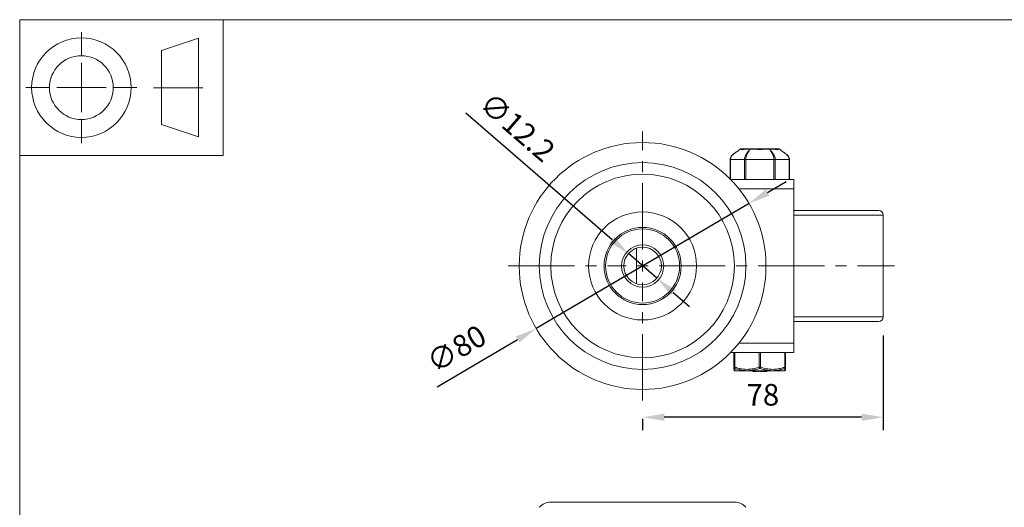
# Model space of a CAD drawing. Units: millimetres. Extents: x 10 to 287, y 10 to 200.
# Drawn here: x 10 to 170, y 121 to 200 of the extents above; entities that cross this region are included whole.
import ezdxf

# ---------------------------------------------------------------- set-up
doc = ezdxf.new("R2010")
doc.units = ezdxf.units.MM
doc.header["$LTSCALE"] = 0.75
doc.linetypes.add('CENTER2', pattern=[28.575, 19.05, -3.175, 3.175, -3.175])
for name, color, linetype, lineweight in [('FD_Dimensions', 7, 'Continuous', 13), ('Smart Centers', 7, 'CENTER2', 13), ('TITLEBLOCK', 7, 'Continuous', 18), ('Visible', 7, 'Continuous', 13), ('Visible Narrow', 7, 'Continuous', 13)]:
    doc.layers.add(name, color=color, linetype=linetype, lineweight=lineweight)
doc.styles.get("Standard").update_dxf_attribs({"font": 'Arial.ttf'})
doc.dimstyles.new('Dim-ISO-25', dxfattribs={"dimtxt": 3.5, "dimasz": 3.5, "dimexe": 2.1, "dimexo": 3, "dimgap": 1.4, "dimtad": 1, "dimdec": 4, "dimdsep": 46, "dimtxsty": 'Standard', "dimcen": 0, "dimadec": 4, "dimazin": 2, "dimtp": 0.1, "dimtm": 0.1, "dimtfac": 1, "dimtdec": 4, "dimtmove": 0, "dimatfit": 3, "dimfxl": 1, "dimarcsym": 0})

# ---------------------------------------------------------------- blocks, each defined once
blk = doc.blocks.new('BIL C&W DRAWING SHEET')
at = {"layer": 'TITLEBLOCK', "lineweight": 13}
for p, q in [((-267, 184.17), (-267, 188)), ((-254, 185), (-248, 187)), ((-248, 187), (-248, 171)), ((-254, 183), (-254, 185)), ((-267, 179), (-267, 183)), ((-254, 179), (-254, 183)), ((-254, 183), (-254, 175)), ((-272.17, 179), (-276, 179)), ((-267, 179), (-271, 179)), ((-267, 179), (-263, 179)), ((-267, 179), (-267, 175)), ((-258, 179), (-261.83, 179)), ((-247.3, 178.97), (-255.3, 178.97)), ((-254, 175), (-254, 179)), ((-254, 173), (-254, 175)), ((-267, 173.83), (-267, 170)), ((-248, 171), (-254, 173))]:
    blk.add_line(p, q, dxfattribs=at)
for points in [[(-277, 190), (0, 190), (0, 0), (-277, 0)], [(-277, 190), (-244, 190), (-244, 168), (-277, 168)]]:
    blk.add_lwpolyline(points, close=True, dxfattribs=at)
for radius in [8.06, 5.17]:
    blk.add_circle((-267, 179), radius, dxfattribs=at)
blk = doc.blocks.new('*U5')
at = {"layer": 'Smart Centers', "color": 0, "ltscale": 0.75, "transparency": 16777216}
for p, q in [((0, 2.68), (0, 21.77)), ((-21.77, 0), (-2.68, 0)), ((2.68, 0), (40.85, 0)), ((0, -21.77), (0, -2.68))]:
    blk.add_line(p, q, dxfattribs=at)
at = {"layer": 'Smart Centers', "color": 0, "linetype": 'Continuous', "ltscale": 0.75, "transparency": 16777216}
for p, q in [((-0.89, 0), (0.89, 0)), ((0, -0.89), (0, 0.89))]:
    blk.add_line(p, q, dxfattribs=at)
blk = doc.blocks.new('*D15')
at = {"layer": 'Defpoints', "color": 0, "transparency": 16777216}
for p in [(108.67, 162.1), (113.28, 158.11)]:
    blk.add_point(p, dxfattribs=at)
at = {"layer": 'FD_Dimensions', "color": 0, "lineweight": -2, "transparency": 16777216}
for p, q in [((82.32, 184.9), (106.02, 164.39)), ((113.28, 158.11), (108.67, 162.1)), ((115.93, 155.82), (118.57, 153.53))]:
    blk.add_line(p, q, dxfattribs=at)
at = {"layer": 'FD_Dimensions', "color": 0, "transparency": 16777216}
for points in [[(106.4, 164.83), (105.64, 163.95), (108.67, 162.1)], [(116.31, 156.26), (115.55, 155.37), (113.28, 158.11)]]:
    blk.add_solid(points, dxfattribs=at)
at = {"layer": 'FD_Dimensions', "color": 0, "transparency": 16777216, "insert": (90.39, 182.26), "char_height": 3.5, "attachment_point": 5, "rotation": 319.1291}
blk.add_mtext('∅12.2', dxfattribs=at)
blk = doc.blocks.new('*D16')
at = {"layer": 'Defpoints', "color": 0, "transparency": 16777216}
for p in [(128.22, 170.23), (93.73, 149.97)]:
    blk.add_point(p, dxfattribs=at)
at = {"layer": 'FD_Dimensions', "color": 0, "lineweight": -2, "transparency": 16777216}
for p, q in [((131.24, 172), (134.26, 173.78)), ((128.22, 170.23), (93.73, 149.97)), ((77.68, 140.55), (90.71, 148.2))]:
    blk.add_line(p, q, dxfattribs=at)
at = {"layer": 'FD_Dimensions', "color": 0, "transparency": 16777216}
for points in [[(130.94, 172.51), (131.53, 171.5), (128.22, 170.23)], [(90.42, 148.7), (91.01, 147.7), (93.73, 149.97)]]:
    blk.add_solid(points, dxfattribs=at)
at = {"layer": 'FD_Dimensions', "color": 0, "transparency": 16777216, "insert": (81.02, 146.32), "char_height": 3.5, "attachment_point": 5, "rotation": 30.4274}
blk.add_mtext('∅80', dxfattribs=at)
blk = doc.blocks.new('*D17')
at = {"layer": 'Defpoints', "color": 0, "transparency": 16777216}
for p in [(149.97, 151.85), (110.97, 138.34), (110.97, 135.59)]:
    blk.add_point(p, dxfattribs=at)
at = {"layer": 'FD_Dimensions', "color": 0, "lineweight": -2, "transparency": 16777216}
for p, q in [((149.97, 148.85), (149.97, 133.49)), ((110.97, 135.34), (110.97, 133.49)), ((146.47, 135.59), (114.47, 135.59))]:
    blk.add_line(p, q, dxfattribs=at)
at = {"layer": 'FD_Dimensions', "color": 0, "transparency": 16777216}
for points in [[(114.47, 136.18), (114.47, 135.01), (110.97, 135.59)], [(146.47, 136.18), (146.47, 135.01), (149.97, 135.59)]]:
    blk.add_solid(points, dxfattribs=at)
at = {"layer": 'FD_Dimensions', "color": 0, "transparency": 16777216, "insert": (130.47, 138.78), "char_height": 3.5, "attachment_point": 5}
blk.add_mtext('78', dxfattribs=at)

msp = doc.modelspace()

# ---------------------------------------------------------------- linework, layer by layer
at = {"layer": 'Visible'}
for p, q in [((128.462831, 179.101918), (126.951059, 179.101918)), ((131.486382, 179.101918), (128.462831, 179.101918)), ((125.177969, 174.182556), (125.177969, 177.351918)), ((127.939353, 178.291332), (127.939353, 178.291353)), ((134.771236, 174.101918), (134.771236, 177.351918)), ((135.474603, 174.101918), (125.25746, 174.101918)), ((135.474603, 174.101918), (135.474603, 172.601918)), ((135.474603, 147.601918), (135.474603, 172.601918)), ((149.224603, 169.101918), (135.474603, 169.101918)), ((149.974603, 151.851918), (149.974603, 168.351918)), ((109.974603, 157.220512), (109.974603, 162.983324)), ((149.224603, 151.101918), (135.474603, 151.101918)), ((135.474603, 147.601918), (135.474603, 146.101918)), ((125.25746, 146.101918), (135.474603, 146.101918)), ((125.787103, 146.101918), (125.787103, 143.720487)), ((134.162103, 143.720487), (134.162103, 146.101918)), ((125.915308, 143.137411), (125.908555, 143.141453)), ((133.905497, 143.101918), (126.043708, 143.101918)), ((128.8546, 143.001918), (128.8546, 143.101918)), ((128.932429, 143.001918), (128.8546, 143.001918)), ((128.932429, 143.001918), (129.175963, 143.001918)), ((129.497532, 143.001918), (129.175963, 143.001918)), ((129.497532, 143.001918), (129.497532, 143.101918)), ((129.725361, 143.101918), (129.725361, 143.001918)), ((129.725361, 143.001918), (129.88066, 143.001918)), ((129.88066, 143.101918), (129.88066, 143.001918)), ((130.09901, 143.001918), (130.09901, 143.101918)), ((130.471759, 143.001918), (130.09901, 143.001918)), ((130.471759, 143.101918), (130.471759, 143.001918)), ((130.471759, 143.001918), (130.549418, 143.001918)), ((130.549418, 143.001918), (131.036487, 143.001918)), ((131.036487, 143.001918), (131.114146, 143.001918)), ((131.114146, 143.101918), (131.114146, 143.001918)), ((134.033897, 143.137411), (134.040651, 143.141453))]:
    msp.add_line(p, q, dxfattribs=at)
at = {"layer": 'Visible', "extrusion": (0, 1, 0)}
msp.add_line((96.097268, 121.847839), (125.851938, 121.847839), dxfattribs=at)
at = {"layer": 'Visible', "extrusion": (0, 0, -1)}
for radius in [20, 3.05]:
    msp.add_circle((-110.974603, 160.101918), radius, dxfattribs=at)
at = {"layer": 'Visible'}
msp.add_circle((110.974603, 160.101918), 6.25, dxfattribs=at)
at = {"layer": 'Visible', "extrusion": (0, 0, -1)}
for centre, radius, start, end in [((-126.951059, 178.851918), 0.25, 47.13529813, 90.00000097), ((-132.998146, 178.851918), 0.25, 90.00042036, 132.86470185), ((-149.224603, 168.351918), 0.75, 90, 180), ((-149.224603, 151.851918), 0.75, 180, 270), ((-126.043708, 143.351918), 0.25, 270, 300.9039478), ((-133.905497, 143.351918), 0.25, 239.0960522, 270)]:
    msp.add_arc(centre, radius, start, end, dxfattribs=at)
at = {"layer": 'Visible'}
for centre, start, end in [((126.037113, 143.355877), 180.00127928, 239.055204), ((133.912092, 143.355877), 300.94479257, 359.99881032)]:
    msp.add_arc(centre, 0.25001, start, end, dxfattribs=at)
at = {"layer": 'Visible', "extrusion": (1.22465e-16, 0, -1)}
for centre, start, end in [((-96.097268, 119.347839), 41.63353934, 90), ((-125.851938, 119.347839), 90, 138.36646066)]:
    msp.add_arc(centre, 2.5, start, end, dxfattribs=at)
at = {"layer": 'Visible'}
for points, knots in [([(125.177969, 177.351918), (125.177969, 177.446764), (125.193848, 177.542878), (125.254876, 177.721273), (125.300076, 177.805488), (125.415864, 177.970467), (125.489846, 178.050588), (125.692218, 178.239458), (125.828681, 178.340646), (126.242634, 178.630838), (126.534293, 178.806194), (126.780993, 179.035159)], [0, 0, 0, 0, 0.0569077531, 0.0569077531, 0.11312708104, 0.11312708104, 0.17784129858, 0.17784129858, 0.27921626892, 0.27921626892, 0.48116422214, 0.48116422214, 0.48116422214, 0.48116422214]), ([(132.998147, 179.101918), (132.995149, 179.101918), (132.987682, 179.101918), (132.960323, 179.101918), (132.937355, 179.101918), (132.869783, 179.101918), (132.821208, 179.101918), (132.705929, 179.101918), (132.639211, 179.101918), (132.487178, 179.101918), (132.402023, 179.101918), (132.234191, 179.101918), (132.154428, 179.101918), (131.985833, 179.101918), (131.896784, 179.101918), (131.702298, 179.101918), (131.596494, 179.101918), (131.486382, 179.101918)], [0.0000102183298, 0.0000102183298, 0.0000102183298, 0.0000102183298, 0.000576375908, 0.000576375908, 0.0013131450848, 0.0013131450848, 0.0022341065559, 0.0022341065559, 0.0031386075691, 0.0031386075691, 0.0040431085823, 0.0040431085823, 0.0047667093928, 0.0047667093928, 0.0054903102034, 0.0054903102034, 0.0062669972353, 0.0062669972353, 0.0062669972353, 0.0062669972353]), ([(133.168214, 179.035158), (133.339192, 178.876471), (133.533343, 178.744018), (133.943279, 178.465374), (134.164504, 178.320632), (134.462917, 178.049598), (134.560065, 177.943768), (134.675305, 177.755998), (134.709651, 177.682801), (134.758336, 177.52465), (134.771236, 177.437805), (134.771236, 177.351918)], [0, 0, 0, 0, 0.13996273285, 0.13996273285, 0.29740262915, 0.29740262915, 0.38183720581, 0.38183720581, 0.42959045275, 0.42959045275, 0.48112241734, 0.48112241734, 0.48112241734, 0.48112241734]), ([(125.787103, 143.720487), (125.787103, 143.714007), (125.787103, 143.70759), (125.787103, 143.701237), (125.787103, 143.676419), (125.787103, 143.652583), (125.787103, 143.629856), (125.787103, 143.600711), (125.787103, 143.573384), (125.787103, 143.548155), (125.787103, 143.500558), (125.787103, 143.460519), (125.787103, 143.429593), (125.787103, 143.411944), (125.787103, 143.397249), (125.787103, 143.385781), (125.787103, 143.378032), (125.787103, 143.371758), (125.787103, 143.36699), (125.787103, 143.359601), (125.787103, 143.355872), (125.787103, 143.355872)], [-0.0105899135125, -0.0105899135125, -0.0105899135125, -0.0105899135125, -0.0104543565506, -0.0104543565506, -0.0104543565506, -0.0099247671455, -0.0099247671455, -0.0099247671455, -0.0092456018379, -0.0092456018379, -0.0092456018379, -0.0079643193143, -0.0079643193143, -0.0079643193143, -0.0072331265728, -0.0072331265728, -0.0072331265728, -0.0067390394198, -0.0067390394198, -0.0067390394198, -0.0059732394857, -0.0059732394857, -0.0059732394857, -0.0059732394824]), ([(134.162103, 143.355872), (134.162103, 143.355872), (134.162103, 143.359601), (134.162103, 143.36699), (134.162103, 143.371758), (134.162103, 143.378032), (134.162103, 143.385781), (134.162103, 143.397249), (134.162103, 143.411944), (134.162103, 143.429593), (134.162103, 143.460519), (134.162103, 143.500558), (134.162103, 143.548155), (134.162103, 143.573384), (134.162103, 143.600711), (134.162103, 143.629856), (134.162103, 143.652583), (134.162103, 143.676419), (134.162103, 143.701237), (134.162103, 143.70759), (134.162103, 143.714007), (134.162103, 143.720487)], [-0.0059732394857, -0.0059732394857, -0.0059732394857, -0.0059732392596, -0.0052074395516, -0.0052074395516, -0.0052074395516, -0.0047133523981, -0.0047133523981, -0.0047133523981, -0.0039821596571, -0.0039821596571, -0.0039821596571, -0.002700877134, -0.002700877134, -0.002700877134, -0.0020217118259, -0.0020217118259, -0.0020217118259, -0.0014921224136, -0.0014921224136, -0.0014921224136, -0.0013565654516, -0.0013565654516, -0.0013565654516, -0.0013565654516])]:
    msp.add_open_spline(points, degree=3, knots=knots, dxfattribs=at)
for points in [[(127.565586, 177.824012), (127.565583, 177.824014), (127.565581, 177.824015), (127.565579, 177.824016)], [(127.591859, 177.890299), (127.591864, 177.8903), (127.591869, 177.890301), (127.591874, 177.890302)], [(127.647076, 178.008266), (127.647061, 178.008264), (127.647047, 178.008262), (127.647032, 178.00826)], [(127.677971, 178.069957), (127.677988, 178.069967), (127.678005, 178.069977), (127.678022, 178.069987)], [(127.781779, 177.916051), (127.781782, 177.916051), (127.781785, 177.916052), (127.781788, 177.916052)], [(127.997696, 178.391946), (127.997697, 178.391946), (127.997698, 178.391947), (127.997699, 178.391947)], [(132.017196, 178.273319), (132.017191, 178.273319), (132.017186, 178.273319), (132.017182, 178.273318)], [(132.124823, 178.048986), (132.124798, 178.048972), (132.124774, 178.048957), (132.12475, 178.048943)]]:
    msp.add_open_spline(points, degree=3, dxfattribs=at)
at = {"layer": 'Visible Narrow'}
for p, q in [((126.781032, 179.035116), (126.780992, 179.035158)), ((133.168214, 179.035158), (133.168174, 179.035116)), ((125.177969, 177.351918), (125.211463, 177.351918)), ((125.211463, 174.14869), (125.211463, 177.351918)), ((127.48478, 177.351918), (125.211463, 177.351918)), ((127.48478, 177.351918), (127.701286, 177.351918)), ((127.48478, 177.351918), (127.48478, 174.101918)), ((127.701286, 174.101918), (127.701286, 177.351918)), ((132.247919, 177.351918), (127.701286, 177.351918)), ((132.247919, 177.351918), (132.464426, 177.351918)), ((132.247919, 177.351918), (132.247919, 174.101918)), ((132.464426, 174.101918), (132.464426, 177.351918)), ((134.737743, 177.351918), (132.464426, 177.351918)), ((134.737743, 177.351918), (134.771236, 177.351918)), ((134.737743, 177.351918), (134.737743, 174.101918)), ((126.587098, 172.601918), (135.474603, 172.601918)), ((149.974603, 168.351918), (135.474603, 168.351918)), ((149.974603, 151.851918), (135.474603, 151.851918)), ((135.474603, 147.601918), (126.587098, 147.601918)), ((125.912103, 143.720462), (125.912103, 146.101918)), ((129.849603, 146.101918), (129.849603, 143.720485)), ((130.099603, 143.720485), (130.099603, 146.101918)), ((134.037103, 146.101918), (134.037103, 143.720462)), ((125.912096, 143.720488), (125.787103, 143.720488)), ((130.099602, 143.720488), (129.849604, 143.720488)), ((134.162103, 143.720488), (134.037109, 143.720488)), ((125.915308, 143.137411), (134.033897, 143.137411)), ((128.932429, 143.001918), (128.932429, 143.101918)), ((129.175963, 143.001918), (129.175963, 143.101918)), ((130.549418, 143.101918), (130.549418, 143.001918)), ((131.036487, 143.101918), (131.036487, 143.001918))]:
    msp.add_line(p, q, dxfattribs=at)
for radius in [16.745858, 8.75, 3.425]:
    msp.add_circle((110.974603, 160.101918), radius, dxfattribs=at)
at = {"layer": 'Visible Narrow', "extrusion": (0, 0, -1)}
for radius in [14.877335, 6]:
    msp.add_circle((-110.974603, 160.101918), radius, dxfattribs=at)
at = {"layer": 'Visible Narrow'}
for centre, radius, start, end in [((129.980648, 210.151089), 31.156177, 267.05980694, 272.91798931), ((98.914798, 144.59718), 27.033137, 356.91295745, 357.68660918), ((161.034408, 144.59718), 27.033137, 182.31339082, 183.08704255)]:
    msp.add_arc(centre, radius, start, end, dxfattribs=at)
for centre, major_axis, ratio, start_param, end_param in [((126.951059, 178.851918), (0, 0.25), 0.9994955909, -0.0000000245, 0.7483814446), ((128.462831, 178.851918), (0, 0.25), 0.5272509686, -0.0000000153, 0.7483819205), ((128.462831, 178.851918), (0, 0.25), 0.4722446547, -0.0000000154, 0.7483814523), ((132.998146, 178.851918), (0, 0.25), 0.9994955904, -0.7483817425, -0.00000733), ((126.037103, 143.720488), (0.25, 0), 0.9580131253, 3.1415940674, 4.2510416834), ((129.974603, 143.720488), (-0.081659, 0.236288), 0.4790065679, 1.406755638, 2.5165992276), ((129.974603, 143.720488), (0.081659, 0.236288), 0.4790065679, 3.7665860796, 4.8764296595), ((133.912103, 143.720488), (-0.25, 0), 0.9580131253, 2.0321438308, 3.1415912366)]:
    msp.add_ellipse(centre, major_axis=major_axis, ratio=ratio, start_param=start_param, end_param=end_param, dxfattribs=at)
at = {"layer": 'Visible Narrow', "extrusion": (0, 0, -1)}
for centre, major_axis, ratio, start_param, end_param in [((128.462831, 178.851918), (-0.220093, 0.118571), 0.6347638239, 0.84544638, 0.8886582677), ((131.486375, 178.851918), (0, 0.25), 0.5272509362, -0.0000009203, 0.7483817529), ((131.486375, 178.851918), (0, 0.25), 0.4722446211, 0, 0.7483819205), ((131.486375, 178.851918), (0.220093, 0.118571), 0.6347638253, -0.8886590029, -0.8454412285), ((126.037103, 143.720488), (0.081659, 0.236288), 0.4790065668, 3.4384808955, 4.5482286131), ((133.912103, 143.720488), (-0.081659, 0.236288), 0.4790065668, 1.7349567545, 2.8447044116)]:
    msp.add_ellipse(centre, major_axis=major_axis, ratio=ratio, start_param=start_param, end_param=end_param, dxfattribs=at)
at = {"layer": 'Visible Narrow'}
for points, knots in [([(125.211463, 177.351918), (125.211463, 177.400577), (125.215411, 177.450575), (125.223732, 177.500062), (125.232054, 177.549549), (125.244741, 177.598399), (125.260891, 177.644783), (125.290617, 177.730164), (125.332082, 177.807881), (125.378764, 177.877275), (125.419054, 177.93717), (125.462806, 177.990677), (125.50809, 178.040079), (125.553373, 178.089481), (125.600331, 178.134847), (125.648051, 178.177614), (125.712915, 178.235745), (125.779227, 178.289092), (125.845398, 178.339542), (125.886755, 178.371072), (125.928037, 178.401422), (125.969275, 178.431103), (126.010512, 178.460783), (126.051662, 178.489757), (126.092592, 178.518305), (126.158079, 178.563983), (126.223006, 178.60858), (126.286815, 178.652971), (126.388911, 178.723996), (126.488376, 178.794618), (126.582294, 178.86756), (126.652376, 178.921989), (126.719202, 178.977593), (126.781032, 179.035116)], [0, 0, 0, 0, 0.0002191834109, 0.0002191834109, 0.0002191834109, 0.0004383668218, 0.0004383668218, 0.0004383668218, 0.0008418211988, 0.0008418211988, 0.0008418211988, 0.0011900397043, 0.0011900397043, 0.0011900397043, 0.0015382582098, 0.0015382582098, 0.0015382582098, 0.0020115684282, 0.0020115684282, 0.0020115684282, 0.0023073873147, 0.0023073873147, 0.0023073873147, 0.0026032062012, 0.0026032062012, 0.0026032062012, 0.0030765164196, 0.0030765164196, 0.0030765164196, 0.0038338127691, 0.0038338127691, 0.0038338127691, 0.0043989138237, 0.0043989138237, 0.0043989138237, 0.0043989138237]), ([(126.781032, 179.035116), (126.780546, 179.032003), (126.784009, 179.028785), (126.800979, 179.02147), (126.816995, 179.017374), (126.861648, 179.009764), (126.890251, 179.006251), (126.968824, 178.999567), (127.0223, 178.996741), (127.134739, 178.993946), (127.190455, 178.993514), (127.31232, 178.99433), (127.378421, 178.995577), (127.539951, 179.000066), (127.639467, 179.003809), (127.935131, 179.016162), (128.147424, 179.026156), (128.373139, 179.035116)], [-0.0062669814644, -0.0062669814644, -0.0062669814644, -0.0062669814644, -0.0057547723576, -0.0057547723576, -0.0051019821273, -0.0051019821273, -0.004449191897, -0.004449191897, -0.0036313068965, -0.0036313068965, -0.002976998896, -0.002976998896, -0.0023226908956, -0.0023226908956, -0.0014845031497, -0.0014845031497, -0.0000102183311, -0.0000102183311, -0.0000102183311, -0.0000102183311]), ([(128.373141, 179.035115), (128.338162, 178.977592), (128.300731, 178.921989), (128.209426, 178.794618), (128.154447, 178.723997), (128.062814, 178.608581), (128.02697, 178.563984), (127.968094, 178.489758), (127.945297, 178.460784), (127.899489, 178.401423), (127.876501, 178.371073), (127.816385, 178.289093), (127.779074, 178.235746), (127.683105, 178.084606), (127.623855, 177.9802), (127.521285, 177.706215), (127.48478, 177.525294), (127.48478, 177.351918)], [-0.0043989146001, -0.0043989146001, -0.0043989146001, -0.0043989146001, -0.0038338127691, -0.0038338127691, -0.0030765164196, -0.0030765164196, -0.0026032062012, -0.0026032062012, -0.0023073873147, -0.0023073873147, -0.0020115684282, -0.0020115684282, -0.0015382582098, -0.0015382582098, -0.0007809618604, -0.0007809618604, 0, 0, 0, 0]), ([(127.701286, 177.351918), (127.701286, 177.400577), (127.702895, 177.450575), (127.706189, 177.500062), (127.709483, 177.549549), (127.714457, 177.598399), (127.720786, 177.644783), (127.732438, 177.730164), (127.748743, 177.807881), (127.767622, 177.877275), (127.783917, 177.93717), (127.801942, 177.990677), (127.820932, 178.040079), (127.839923, 178.089481), (127.859926, 178.134847), (127.88049, 178.177614), (127.908443, 178.235745), (127.937444, 178.289092), (127.96662, 178.339542), (127.984856, 178.371072), (128.003151, 178.401422), (128.021484, 178.431103), (128.039817, 178.460783), (128.05817, 178.489757), (128.076455, 178.518305), (128.105711, 178.563983), (128.134794, 178.60858), (128.16336, 178.652971), (128.209067, 178.723996), (128.253553, 178.794618), (128.295183, 178.86756), (128.326248, 178.921989), (128.355642, 178.977593), (128.382493, 179.035116)], [0, 0, 0, 0, 0.0002191834109, 0.0002191834109, 0.0002191834109, 0.0004383668218, 0.0004383668218, 0.0004383668218, 0.0008418211988, 0.0008418211988, 0.0008418211988, 0.0011900397043, 0.0011900397043, 0.0011900397043, 0.0015382582098, 0.0015382582098, 0.0015382582098, 0.0020115684282, 0.0020115684282, 0.0020115684282, 0.0023073873147, 0.0023073873147, 0.0023073873147, 0.0026032062012, 0.0026032062012, 0.0026032062012, 0.0030765164196, 0.0030765164196, 0.0030765164196, 0.0038338127691, 0.0038338127691, 0.0038338127691, 0.0043989138237, 0.0043989138237, 0.0043989138237, 0.0043989138237]), ([(131.566712, 179.035115), (131.593563, 178.977592), (131.622957, 178.921989), (131.695653, 178.794618), (131.740139, 178.723997), (131.814412, 178.608581), (131.843495, 178.563984), (131.891035, 178.489758), (131.909388, 178.460784), (131.946055, 178.401423), (131.96435, 178.371073), (132.011762, 178.289093), (132.040763, 178.235746), (132.113439, 178.084606), (132.156035, 177.9802), (132.224919, 177.706215), (132.247919, 177.525294), (132.247919, 177.351918)], [-0.0043989146001, -0.0043989146001, -0.0043989146001, -0.0043989146001, -0.0038338127691, -0.0038338127691, -0.0030765164196, -0.0030765164196, -0.0026032062012, -0.0026032062012, -0.0023073873147, -0.0023073873147, -0.0020115684282, -0.0020115684282, -0.0015382582098, -0.0015382582098, -0.0007809618604, -0.0007809618604, 0, 0, 0, 0]), ([(131.576083, 179.035115), (131.695124, 179.030391), (131.810005, 179.025425), (132.021482, 179.01612), (132.118438, 179.011786), (132.301689, 179.004162), (132.388218, 179.000871), (132.569451, 178.99542), (132.660784, 178.993775), (132.82213, 178.993768), (132.891978, 178.995395), (133.010286, 179.001427), (133.058683, 179.005906), (133.122849, 179.015285), (133.143214, 179.019901), (133.164424, 179.028101), (133.168713, 179.031668), (133.168176, 179.035114)], [-0.0062669972353, -0.0062669972353, -0.0062669972353, -0.0062669972353, -0.0054903102034, -0.0054903102034, -0.0047667093928, -0.0047667093928, -0.0040431085823, -0.0040431085823, -0.0031386075691, -0.0031386075691, -0.0022341065559, -0.0022341065559, -0.0013131450848, -0.0013131450848, -0.000576375908, -0.000576375908, -0.0000102183298, -0.0000102183298, -0.0000102183298, -0.0000102183298]), ([(132.464426, 177.351918), (132.464426, 177.400577), (132.462087, 177.450575), (132.452033, 177.549549), (132.444318, 177.598399), (132.416423, 177.730165), (132.391264, 177.807881), (132.339466, 177.93717), (132.313739, 177.990678), (132.261153, 178.089482), (132.234198, 178.134848), (132.170131, 178.235746), (132.13282, 178.289093), (132.072704, 178.371073), (132.049717, 178.401423), (132.003909, 178.460784), (131.981111, 178.489758), (131.922235, 178.563984), (131.886391, 178.608581), (131.794758, 178.723997), (131.739779, 178.794618), (131.648475, 178.921989), (131.611044, 178.977592), (131.576083, 179.035115)], [0, 0, 0, 0, 0.0002191834109, 0.0002191834109, 0.0004383668218, 0.0004383668218, 0.0008418211988, 0.0008418211988, 0.0011900397043, 0.0011900397043, 0.0015382582098, 0.0015382582098, 0.0020115684282, 0.0020115684282, 0.0023073873147, 0.0023073873147, 0.0026032062012, 0.0026032062012, 0.0030765164196, 0.0030765164196, 0.0038338127691, 0.0038338127691, 0.0043989140062, 0.0043989140062, 0.0043989140062, 0.0043989140062]), ([(133.168176, 179.035114), (133.230005, 178.977591), (133.29683, 178.921989), (133.460829, 178.794618), (133.560294, 178.723997), (133.7262, 178.608581), (133.791127, 178.563984), (133.897544, 178.489758), (133.938694, 178.460784), (134.021169, 178.401423), (134.062451, 178.371073), (134.16998, 178.289093), (134.236291, 178.235746), (134.404937, 178.084606), (134.506783, 177.9802), (134.678237, 177.706215), (134.737743, 177.525294), (134.737743, 177.351918)], [-0.0043989094658, -0.0043989094658, -0.0043989094658, -0.0043989094658, -0.0038338127691, -0.0038338127691, -0.0030765164196, -0.0030765164196, -0.0026032062012, -0.0026032062012, -0.0023073873147, -0.0023073873147, -0.0020115684282, -0.0020115684282, -0.0015382582098, -0.0015382582098, -0.0007809618604, -0.0007809618604, 0, 0, 0, 0]), ([(129.849604, 143.720482), (129.818614, 143.709776), (129.787579, 143.699243), (129.48613, 143.598825), (129.211471, 143.522313), (128.751304, 143.428454), (128.567494, 143.399857), (128.197949, 143.362666), (128.012382, 143.354143), (127.555273, 143.359131), (127.283664, 143.38495), (126.73689, 143.477987), (126.461357, 143.546386), (126.096813, 143.658328), (126.004242, 143.688615), (125.912096, 143.720462)], [-0.0108701897227, -0.0108701897227, -0.0108701897227, -0.0108701897227, -0.0106460879363, -0.0106460879363, -0.0086965627896, -0.0086965627896, -0.007412461905, -0.007412461905, -0.0061283610205, -0.0061283610205, -0.0042461056362, -0.0042461056362, -0.0023015888247, -0.0023015888247, -0.0016354075553, -0.0016354075553, -0.0016354075553, -0.0016354075553]), ([(134.037109, 143.720462), (133.944964, 143.688615), (133.852392, 143.658328), (133.487848, 143.546386), (133.212315, 143.477987), (132.665542, 143.38495), (132.393933, 143.359131), (131.936823, 143.354143), (131.751257, 143.362666), (131.381712, 143.399857), (131.197902, 143.428454), (130.737735, 143.522313), (130.463075, 143.598825), (130.161626, 143.699243), (130.130592, 143.709776), (130.099601, 143.720482)], [-0.0109804935785, -0.0109804935785, -0.0109804935785, -0.0109804935785, -0.0103143116638, -0.0103143116638, -0.0083697948522, -0.0083697948522, -0.0064875394679, -0.0064875394679, -0.0052034385833, -0.0052034385833, -0.0039193376988, -0.0039193376988, -0.0019698125521, -0.0019698125521, -0.0017457106551, -0.0017457106551, -0.0017457106551, -0.0017457106551]), ([(125.925905, 143.50598), (126.019343, 143.474108), (126.113337, 143.443821), (126.483982, 143.331879), (126.765252, 143.26348), (127.325879, 143.170443), (127.605548, 143.144624), (128.077422, 143.139635), (128.269294, 143.148158), (128.6515, 143.18535), (128.841653, 143.213947), (129.317243, 143.307806), (129.600656, 143.384318), (129.910816, 143.484735), (129.942736, 143.495268), (129.974603, 143.50598)], [0.001635399901, 0.001635399901, 0.001635399901, 0.001635399901, 0.0023015888247, 0.0023015888247, 0.0042461056362, 0.0042461056362, 0.0061283610205, 0.0061283610205, 0.007412461905, 0.007412461905, 0.0086965627896, 0.0086965627896, 0.0106460879363, 0.0106460879363, 0.0108701811299, 0.0108701811299, 0.0108701811299, 0.0108701811299]), ([(129.974603, 143.50598), (130.00647, 143.495268), (130.03839, 143.484735), (130.34855, 143.384318), (130.631963, 143.307806), (131.107553, 143.213947), (131.297706, 143.18535), (131.679912, 143.148158), (131.871783, 143.139635), (132.343658, 143.144624), (132.623327, 143.170443), (133.183954, 143.26348), (133.465223, 143.331879), (133.835869, 143.443821), (133.929863, 143.474108), (134.023301, 143.50598)], [0.0017457193585, 0.0017457193585, 0.0017457193585, 0.0017457193585, 0.0019698125521, 0.0019698125521, 0.0039193376988, 0.0039193376988, 0.0052034385833, 0.0052034385833, 0.0064875394679, 0.0064875394679, 0.0083697948522, 0.0083697948522, 0.0103143116638, 0.0103143116638, 0.010980501228, 0.010980501228, 0.010980501228, 0.010980501228])]:
    msp.add_open_spline(points, degree=3, knots=knots, dxfattribs=at)

# ---------------------------------------------------------------- block references
at = {"layer": 'Smart Centers', "ltscale": 0.75}
msp.add_blockref('*U5', (110.974603, 160.101918), dxfattribs=at)
at = {"layer": 'TITLEBLOCK'}
msp.add_blockref('BIL C&W DRAWING SHEET', (287, 10), dxfattribs=at)

# ---------------------------------------------------------------- dimensions: what is measured, and where the dimension line sits
at = {"layer": 'FD_Dimensions'}
dim = msp.add_diameter_dim_2p(p1=(113.28097, 158.10613), p2=(108.668235, 162.097706), dimstyle='Dim-ISO-25', override={"dimlfac": 2}, dxfattribs=at)
dim.commit()
dim.dimension.update_dxf_attribs({"geometry": '*D15', "text_midpoint": (88.239975, 179.775058), "dimtype": 163})
dim = msp.add_diameter_dim_2p(p1=(128.22003, 170.230849), p2=(93.729175, 149.972987), dimstyle='Dim-ISO-25', override={"dimlfac": 2}, dxfattribs=at)
dim.commit()
dim.dimension.update_dxf_attribs({"geometry": '*D16', "text_midpoint": (81.024304, 146.320486)})
dim = msp.add_linear_dim(base=(110.974603, 135.594807), p1=(149.974603, 151.851918), p2=(110.974603, 138.336575), dimstyle='Dim-ISO-25', override={"dimlfac": 2, "dimclrd": 0, "dimclre": 0}, dxfattribs=at)
dim.commit()
dim.dimension.update_dxf_attribs({"geometry": '*D17', "text_midpoint": (130.474603, 138.781812)})

doc.saveas('drawing.dxf')
